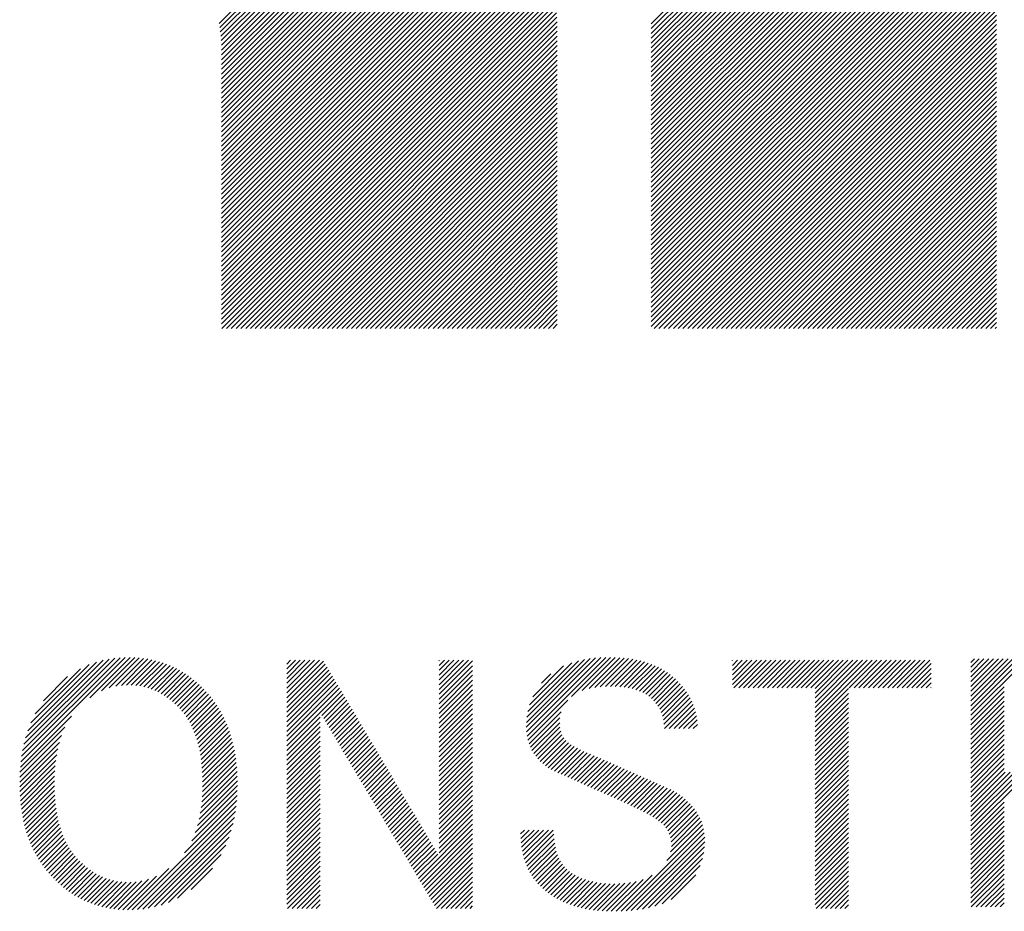
# Model space of a CAD drawing. Extents: x 5 to 415, y 6 to 292.
# Drawn here: x 162 to 168, y 18 to 24 of the extents above; entities that cross this region are included whole.
import ezdxf

# ---------------------------------------------------------------- set-up
doc = ezdxf.new("R2010")
doc.units = 0
doc.layers.add('_F-5_寸法', color=7, linetype='CONTINUOUS')

msp = doc.modelspace()

# ---------------------------------------------------------------- linework, layer by layer
at = {"layer": '_F-5_寸法', "color": 7, "linetype": 'CONTINUOUS'}
for p, q in [((166.2089, 23.7086), (168.2404, 25.7401)), ((166.2089, 23.6803), (168.2404, 25.7118)), ((166.2089, 23.652), (168.2404, 25.6835)), ((166.2089, 23.6237), (168.2404, 25.6552)), ((166.2089, 23.5955), (168.2404, 25.6269)), ((166.2089, 23.5672), (168.2404, 25.5986)), ((166.2089, 23.5389), (168.2404, 25.5704)), ((166.2089, 23.5106), (168.2404, 25.5421)), ((166.2089, 23.4823), (168.2404, 25.5138)), ((166.2089, 23.454), (168.2404, 25.4855)), ((166.2089, 23.4258), (168.2404, 25.4572)), ((166.2089, 23.3975), (168.2404, 25.4289)), ((166.2089, 23.3692), (168.2404, 25.4007)), ((166.2089, 23.3409), (168.2404, 25.3724)), ((166.2089, 23.3126), (168.2404, 25.3441)), ((166.2089, 23.2843), (168.2404, 25.3158)), ((166.2089, 23.256), (168.2404, 25.2875)), ((166.2089, 23.2278), (168.2404, 25.2592)), ((166.2089, 23.1995), (168.2404, 25.231)), ((166.2089, 23.1712), (168.2404, 25.2027)), ((166.2089, 23.1429), (168.2404, 25.1744)), ((166.2089, 23.1146), (168.2404, 25.1461)), ((166.2089, 23.0863), (168.2404, 25.1178)), ((166.2089, 23.0581), (168.2404, 25.0895)), ((166.2089, 23.0298), (168.2404, 25.0612)), ((166.2089, 23.0015), (168.2404, 25.033)), ((166.2089, 22.9732), (168.2404, 25.0047)), ((163.6648, 23.7101), (164.88, 24.9253)), ((166.2089, 22.9449), (168.2404, 24.9764)), ((166.2089, 22.9166), (168.2404, 24.9481)), ((163.6688, 23.6859), (164.8986, 24.9156)), ((163.6724, 23.6611), (164.917, 24.9058)), ((163.6754, 23.6358), (164.9353, 24.8958)), ((163.6776, 23.6098), (164.9534, 24.8856)), ((163.6783, 23.5822), (164.9714, 24.8753)), ((163.6783, 23.5539), (164.9892, 24.8648)), ((166.2089, 22.8884), (168.2404, 24.9198)), ((166.2089, 22.8601), (168.2404, 24.8915)), ((166.2089, 22.8318), (168.2404, 24.8633)), ((163.6783, 23.5256), (165.0069, 24.8542)), ((163.6783, 23.4973), (165.0244, 24.8434)), ((163.6783, 23.4691), (165.0417, 24.8325)), ((163.6783, 23.4408), (165.0589, 24.8214)), ((163.6783, 23.4125), (165.0759, 24.8101)), ((166.2089, 22.8035), (168.2404, 24.835)), ((166.2089, 22.7752), (168.2404, 24.8067)), ((163.6783, 23.3842), (165.0928, 24.7987)), ((163.6783, 23.3559), (165.1094, 24.787)), ((163.6783, 23.3276), (165.1259, 24.7753)), ((163.6783, 23.2994), (165.1423, 24.7633)), ((163.6783, 23.2711), (165.1584, 24.7512)), ((166.2089, 22.7469), (168.2404, 24.7784)), ((166.2089, 22.7186), (168.2404, 24.7501)), ((163.6783, 23.2428), (165.1744, 24.7389)), ((163.6783, 23.2145), (165.1902, 24.7264)), ((163.6783, 23.1862), (165.2058, 24.7137)), ((163.6783, 23.1579), (165.2212, 24.7008)), ((166.2089, 22.6904), (168.2404, 24.7218)), ((166.2089, 22.6621), (168.2404, 24.6935)), ((163.6783, 23.1297), (165.2364, 24.6877)), ((163.6783, 23.1014), (165.2514, 24.6744)), ((163.6783, 23.0731), (165.2662, 24.6609)), ((163.6783, 23.0448), (165.2807, 24.6472)), ((163.6783, 23.0165), (165.2951, 24.6333)), ((166.2089, 22.6338), (168.2404, 24.6653)), ((166.2089, 22.6055), (168.2404, 24.637)), ((163.6783, 22.9882), (165.3093, 24.6192)), ((163.6783, 22.9599), (165.3232, 24.6048)), ((163.6783, 22.9317), (165.3368, 24.5902)), ((163.6783, 22.9034), (165.3503, 24.5753)), ((166.2089, 22.5772), (168.2404, 24.6087)), ((166.2089, 22.5489), (168.2404, 24.5804)), ((163.6783, 22.8751), (165.3634, 24.5601)), ((163.6783, 22.8468), (165.3758, 24.5443)), ((163.6783, 22.8185), (165.3878, 24.528)), ((166.2089, 22.5207), (168.2404, 24.5521)), ((166.2089, 22.4924), (168.2404, 24.5238)), ((163.6783, 22.7902), (165.3995, 24.5115)), ((163.6783, 22.762), (165.411, 24.4946)), ((163.6783, 22.7337), (165.4221, 24.4775)), ((163.6783, 22.7054), (165.4331, 24.4601)), ((166.2089, 22.4641), (168.2404, 24.4956)), ((166.2089, 22.4358), (168.2404, 24.4673)), ((163.6783, 22.6771), (165.4438, 24.4425)), ((163.6783, 22.6488), (165.4542, 24.4247)), ((163.6783, 22.6205), (165.4644, 24.4067)), ((166.2089, 22.4075), (168.2404, 24.439)), ((166.2089, 22.3792), (168.2404, 24.4107)), ((163.6783, 22.5923), (165.4744, 24.3884)), ((163.6783, 22.564), (165.4842, 24.3699)), ((163.6783, 22.5357), (165.4938, 24.3511)), ((166.2089, 22.351), (168.2404, 24.3824)), ((166.2089, 22.3227), (168.2404, 24.3541)), ((163.6783, 22.5074), (165.5031, 24.3321)), ((163.6783, 22.4791), (165.5122, 24.313)), ((163.6783, 22.4508), (165.521, 24.2935)), ((166.2089, 22.2944), (168.2404, 24.3259)), ((166.2089, 22.2661), (168.2404, 24.2976)), ((163.6783, 22.4225), (165.5297, 24.2739)), ((163.6783, 22.3943), (165.5381, 24.254)), ((163.6783, 22.366), (165.5462, 24.2339)), ((166.2089, 22.2378), (168.2404, 24.2693)), ((166.2089, 22.2095), (168.2404, 24.241)), ((163.6783, 22.3377), (165.5541, 24.2135)), ((163.6783, 22.3094), (165.5618, 24.1929)), ((163.6783, 22.2811), (165.5692, 24.172)), ((166.2089, 22.1812), (168.2404, 24.2127)), ((166.2089, 22.153), (168.2404, 24.1844)), ((163.6783, 22.2528), (165.5764, 24.1509)), ((163.6783, 22.2246), (165.5834, 24.1296)), ((166.2089, 22.1247), (168.2404, 24.1561)), ((166.2089, 22.0964), (168.2404, 24.1279)), ((163.6783, 22.1963), (165.59, 24.108)), ((163.6783, 22.168), (165.5964, 24.0861)), ((163.6783, 22.1397), (165.6025, 24.0639)), ((166.2089, 22.0681), (168.2404, 24.0996)), ((166.2089, 22.0398), (168.2404, 24.0713)), ((163.6783, 22.1114), (165.6084, 24.0415)), ((163.6783, 22.0831), (165.6139, 24.0187)), ((163.6783, 22.0548), (165.6192, 23.9957)), ((166.2089, 22.0115), (168.2404, 24.043)), ((166.2089, 21.9833), (168.2404, 24.0147)), ((163.6783, 22.0266), (165.6241, 23.9724)), ((163.6783, 21.9983), (165.6288, 23.9487)), ((166.2089, 21.955), (168.2404, 23.9864)), ((166.2089, 21.9267), (168.2404, 23.9582)), ((163.6783, 21.97), (165.6331, 23.9248)), ((163.6783, 21.9417), (165.6371, 23.9005)), ((166.2259, 21.9154), (168.2404, 23.9299)), ((166.2542, 21.9154), (168.2404, 23.9016)), ((163.6803, 21.9154), (165.6407, 23.8758)), ((163.7086, 21.9154), (165.644, 23.8508)), ((163.7369, 21.9154), (165.6469, 23.8255)), ((166.2825, 21.9154), (168.2404, 23.8733)), ((166.3107, 21.9154), (168.2404, 23.845)), ((163.7652, 21.9154), (165.6495, 23.7997)), ((163.7934, 21.9154), (165.6516, 23.7736)), ((166.339, 21.9154), (168.2404, 23.8167)), ((166.3673, 21.9154), (168.2404, 23.7885)), ((163.8217, 21.9154), (165.6534, 23.7471)), ((163.85, 21.9154), (165.6547, 23.7201)), ((166.3956, 21.9154), (168.2404, 23.7602)), ((166.4239, 21.9154), (168.2404, 23.7319)), ((163.8783, 21.9154), (165.6556, 23.6927)), ((163.9066, 21.9154), (165.656, 23.6648)), ((166.4522, 21.9154), (168.2404, 23.7036)), ((166.4804, 21.9154), (168.2404, 23.6753)), ((166.5087, 21.9154), (168.2404, 23.647)), ((163.9349, 21.9154), (165.656, 23.6366)), ((163.9631, 21.9154), (165.656, 23.6083)), ((166.537, 21.9154), (168.2404, 23.6187)), ((166.5653, 21.9154), (168.2404, 23.5905)), ((163.9914, 21.9154), (165.656, 23.58)), ((164.0197, 21.9154), (165.656, 23.5517)), ((166.5936, 21.9154), (168.2404, 23.5622)), ((166.6219, 21.9154), (168.2404, 23.5339)), ((164.048, 21.9154), (165.656, 23.5234)), ((164.0763, 21.9154), (165.656, 23.4951)), ((166.6501, 21.9154), (168.2404, 23.5056)), ((166.6784, 21.9154), (168.2404, 23.4773)), ((164.1046, 21.9154), (165.656, 23.4669)), ((164.1328, 21.9154), (165.656, 23.4386)), ((166.7067, 21.9154), (168.2404, 23.449)), ((166.735, 21.9154), (168.2404, 23.4208)), ((164.1611, 21.9154), (165.656, 23.4103)), ((164.1894, 21.9154), (165.656, 23.382)), ((166.7633, 21.9154), (168.2404, 23.3925)), ((166.7916, 21.9154), (168.2404, 23.3642)), ((164.2177, 21.9154), (165.656, 23.3537)), ((164.246, 21.9154), (165.656, 23.3254)), ((166.8199, 21.9154), (168.2404, 23.3359)), ((166.8481, 21.9154), (168.2404, 23.3076)), ((164.2743, 21.9154), (165.656, 23.2972)), ((164.3026, 21.9154), (165.656, 23.2689)), ((164.3308, 21.9154), (165.656, 23.2406)), ((166.8764, 21.9154), (168.2404, 23.2793)), ((166.9047, 21.9154), (168.2404, 23.2511)), ((164.3591, 21.9154), (165.656, 23.2123)), ((164.3874, 21.9154), (165.656, 23.184)), ((166.933, 21.9154), (168.2404, 23.2228)), ((166.9613, 21.9154), (168.2404, 23.1945)), ((164.4157, 21.9154), (165.656, 23.1557)), ((164.444, 21.9154), (165.656, 23.1274)), ((166.9896, 21.9154), (168.2404, 23.1662)), ((167.0178, 21.9154), (168.2404, 23.1379)), ((164.4723, 21.9154), (165.656, 23.0992)), ((164.5005, 21.9154), (165.656, 23.0709)), ((167.0461, 21.9154), (168.2404, 23.1096)), ((167.0744, 21.9154), (168.2404, 23.0813)), ((164.5288, 21.9154), (165.656, 23.0426)), ((164.5571, 21.9154), (165.656, 23.0143)), ((167.1027, 21.9154), (168.2404, 23.0531)), ((167.131, 21.9154), (168.2404, 23.0248)), ((164.5854, 21.9154), (165.656, 22.986)), ((164.6137, 21.9154), (165.656, 22.9577)), ((167.1593, 21.9154), (168.2404, 22.9965)), ((167.1875, 21.9154), (168.2404, 22.9682)), ((164.642, 21.9154), (165.656, 22.9295)), ((164.6702, 21.9154), (165.656, 22.9012)), ((167.2158, 21.9154), (168.2404, 22.9399)), ((167.2441, 21.9154), (168.2404, 22.9116)), ((164.6985, 21.9154), (165.656, 22.8729)), ((164.7268, 21.9154), (165.656, 22.8446)), ((167.2724, 21.9154), (168.2404, 22.8834)), ((167.3007, 21.9154), (168.2404, 22.8551)), ((164.7551, 21.9154), (165.656, 22.8163)), ((164.7834, 21.9154), (165.656, 22.788)), ((167.329, 21.9154), (168.2404, 22.8268)), ((167.3573, 21.9154), (168.2404, 22.7985)), ((164.8117, 21.9154), (165.656, 22.7598)), ((164.84, 21.9154), (165.656, 22.7315)), ((167.3855, 21.9154), (168.2404, 22.7702)), ((167.4138, 21.9154), (168.2404, 22.7419)), ((164.8682, 21.9154), (165.656, 22.7032)), ((164.8965, 21.9154), (165.656, 22.6749)), ((167.4421, 21.9154), (168.2404, 22.7137)), ((167.4704, 21.9154), (168.2404, 22.6854)), ((164.9248, 21.9154), (165.656, 22.6466)), ((164.9531, 21.9154), (165.656, 22.6183)), ((167.4987, 21.9154), (168.2404, 22.6571)), ((167.527, 21.9154), (168.2404, 22.6288)), ((164.9814, 21.9154), (165.656, 22.59)), ((165.0097, 21.9154), (165.656, 22.5618)), ((167.5552, 21.9154), (168.2404, 22.6005)), ((167.5835, 21.9154), (168.2404, 22.5722)), ((165.0379, 21.9154), (165.656, 22.5335)), ((165.0662, 21.9154), (165.656, 22.5052)), ((167.6118, 21.9154), (168.2404, 22.5439)), ((167.6401, 21.9154), (168.2404, 22.5157)), ((167.6684, 21.9154), (168.2404, 22.4874)), ((165.0945, 21.9154), (165.656, 22.4769)), ((165.1228, 21.9154), (165.656, 22.4486)), ((167.6967, 21.9154), (168.2404, 22.4591)), ((167.7249, 21.9154), (168.2404, 22.4308)), ((165.1511, 21.9154), (165.656, 22.4203)), ((165.1794, 21.9154), (165.656, 22.3921)), ((167.7532, 21.9154), (168.2404, 22.4025)), ((167.7815, 21.9154), (168.2404, 22.3742)), ((165.2076, 21.9154), (165.656, 22.3638)), ((165.2359, 21.9154), (165.656, 22.3355)), ((167.8098, 21.9154), (168.2404, 22.346)), ((167.8381, 21.9154), (168.2404, 22.3177)), ((165.2642, 21.9154), (165.656, 22.3072)), ((165.2925, 21.9154), (165.656, 22.2789)), ((167.8664, 21.9154), (168.2404, 22.2894)), ((167.8947, 21.9154), (168.2404, 22.2611)), ((165.3208, 21.9154), (165.656, 22.2506)), ((165.3491, 21.9154), (165.656, 22.2223)), ((167.9229, 21.9154), (168.2404, 22.2328)), ((167.9512, 21.9154), (168.2404, 22.2045)), ((165.3774, 21.9154), (165.656, 22.1941)), ((165.4056, 21.9154), (165.656, 22.1658)), ((167.9795, 21.9154), (168.2404, 22.1762)), ((168.0078, 21.9154), (168.2404, 22.148)), ((165.4339, 21.9154), (165.656, 22.1375)), ((165.4622, 21.9154), (165.656, 22.1092)), ((168.0361, 21.9154), (168.2404, 22.1197)), ((168.0644, 21.9154), (168.2404, 22.0914)), ((165.4905, 21.9154), (165.656, 22.0809)), ((165.5188, 21.9154), (165.656, 22.0526)), ((165.5471, 21.9154), (165.656, 22.0244)), ((168.0926, 21.9154), (168.2404, 22.0631)), ((168.1209, 21.9154), (168.2404, 22.0348)), ((165.5753, 21.9154), (165.656, 21.9961)), ((165.6036, 21.9154), (165.656, 21.9678)), ((168.1492, 21.9154), (168.2404, 22.0065)), ((168.1775, 21.9154), (168.2404, 21.9783)), ((165.6319, 21.9154), (165.656, 21.9395)), ((168.2058, 21.9154), (168.2404, 21.95)), ((168.2341, 21.9154), (168.2404, 21.9217)), ((162.4985, 19.3636), (163.1127, 19.9778)), ((162.5029, 19.3963), (163.083, 19.9764)), ((162.5087, 19.4304), (163.0518, 19.9734)), ((162.5163, 19.4662), (163.0187, 19.9686)), ((162.5262, 19.5044), (162.9832, 19.9614)), ((162.5394, 19.5458), (162.9444, 19.9509)), ((162.9041, 19.7409), (163.1412, 19.978)), ((162.9724, 19.7809), (163.1686, 19.9771)), ((163.0185, 19.7987), (163.1951, 19.9753)), ((163.0564, 19.8083), (163.2205, 19.9724)), ((163.0898, 19.8135), (163.2451, 19.9687)), ((163.1201, 19.8155), (163.2688, 19.9642)), ((163.1483, 19.8153), (163.2917, 19.9588)), ((163.1746, 19.8134), (163.3139, 19.9527)), ((163.1994, 19.8099), (163.3354, 19.9459)), ((163.2228, 19.805), (163.3562, 19.9384)), ((164.0634, 19.7688), (164.2556, 19.961)), ((164.0634, 19.7971), (164.2273, 19.961)), ((164.0634, 19.8254), (164.199, 19.961)), ((164.0634, 19.8537), (164.1707, 19.961)), ((164.0634, 19.882), (164.1424, 19.961)), ((164.0634, 19.9103), (164.1142, 19.961)), ((164.0634, 19.9385), (164.0859, 19.961)), ((164.0634, 19.7405), (164.2796, 19.9567)), ((164.0634, 19.7123), (164.2901, 19.9389)), ((164.9605, 19.7891), (165.1324, 19.961)), ((164.9605, 19.8174), (165.1041, 19.961)), ((164.9605, 19.8457), (165.0758, 19.961)), ((164.9605, 19.874), (165.0475, 19.961)), ((164.9605, 19.9023), (165.0193, 19.961)), ((164.9605, 19.9305), (164.991, 19.961)), ((164.9605, 19.9588), (164.9627, 19.961)), ((164.9605, 19.7608), (165.157, 19.9573)), ((165.4733, 19.5665), (165.8815, 19.9747)), ((165.4736, 19.5951), (165.8498, 19.9713)), ((165.4748, 19.5398), (165.9118, 19.9768)), ((165.4761, 19.6259), (165.8163, 19.9661)), ((165.4782, 19.5148), (165.9411, 19.9778)), ((165.4817, 19.6598), (165.7802, 19.9582)), ((165.492, 19.6984), (165.7404, 19.9468)), ((165.74, 19.7483), (165.9696, 19.9779)), ((165.8027, 19.7828), (165.9972, 19.9773)), ((165.8425, 19.7943), (166.0242, 19.976)), ((165.8772, 19.8007), (166.0502, 19.9737)), ((165.9091, 19.8043), (166.0754, 19.9707)), ((165.9394, 19.8063), (166.1, 19.9669)), ((165.9684, 19.8071), (166.1238, 19.9624)), ((165.9965, 19.8069), (166.1469, 19.9572)), ((166.0234, 19.8054), (166.1692, 19.9513)), ((166.0491, 19.8029), (166.1908, 19.9446)), ((166.0735, 19.7991), (166.2115, 19.937)), ((166.6864, 19.8179), (166.8294, 19.961)), ((166.6864, 19.8462), (166.8012, 19.961)), ((166.6864, 19.8745), (166.7729, 19.961)), ((166.6864, 19.9028), (166.7446, 19.961)), ((166.6864, 19.9311), (166.7163, 19.961)), ((166.6864, 19.9593), (166.688, 19.961)), ((166.6954, 19.7987), (166.8577, 19.961)), ((166.7237, 19.7987), (166.886, 19.961)), ((166.752, 19.7987), (166.9143, 19.961)), ((166.7802, 19.7987), (166.9426, 19.961)), ((166.8085, 19.7987), (166.9709, 19.961)), ((166.8368, 19.7987), (166.9992, 19.961)), ((166.8651, 19.7987), (167.0274, 19.961)), ((166.8934, 19.7987), (167.0557, 19.961)), ((166.9217, 19.7987), (167.084, 19.961)), ((166.95, 19.7987), (167.1123, 19.961)), ((166.9782, 19.7987), (167.1406, 19.961)), ((167.0065, 19.7987), (167.1689, 19.961)), ((167.0348, 19.7987), (167.1971, 19.961)), ((167.0631, 19.7987), (167.2254, 19.961)), ((167.0914, 19.7987), (167.2537, 19.961)), ((167.1197, 19.7987), (167.282, 19.961)), ((167.1479, 19.7987), (167.3103, 19.961)), ((167.1734, 19.6261), (167.5083, 19.961)), ((167.1734, 19.6544), (167.48, 19.961)), ((167.1734, 19.6827), (167.4517, 19.961)), ((167.1734, 19.7109), (167.4234, 19.961)), ((167.1734, 19.7392), (167.3951, 19.961)), ((167.1734, 19.7675), (167.3668, 19.961)), ((167.1734, 19.7958), (167.3386, 19.961)), ((167.3742, 19.7987), (167.5366, 19.961)), ((167.4025, 19.7987), (167.5648, 19.961)), ((167.4308, 19.7987), (167.5931, 19.961)), ((167.4591, 19.7987), (167.6214, 19.961)), ((167.4874, 19.7987), (167.6497, 19.961)), ((167.5156, 19.7987), (167.678, 19.961)), ((167.5439, 19.7987), (167.7063, 19.961)), ((167.5722, 19.7987), (167.7345, 19.961)), ((167.6005, 19.7987), (167.7628, 19.961)), ((167.6288, 19.7987), (167.7911, 19.961)), ((167.6571, 19.7987), (167.8194, 19.961)), ((167.6853, 19.7987), (167.8477, 19.961)), ((167.7136, 19.7987), (167.8569, 19.9419)), ((168.0896, 19.6372), (168.4219, 19.9695)), ((168.0896, 19.6655), (168.3936, 19.9695)), ((168.0896, 19.6938), (168.3653, 19.9695)), ((168.0896, 19.722), (168.3371, 19.9695)), ((168.0896, 19.7503), (168.3088, 19.9695)), ((168.0896, 19.7786), (168.2805, 19.9695)), ((168.0896, 19.8069), (168.2522, 19.9695)), ((168.0896, 19.8352), (168.2239, 19.9695)), ((168.0896, 19.8635), (168.1956, 19.9695)), ((168.0896, 19.8918), (168.1673, 19.9695)), ((168.0896, 19.92), (168.1391, 19.9695)), ((168.0896, 19.9483), (168.1108, 19.9695)), ((162.5572, 19.5919), (162.9007, 19.9355)), ((162.5834, 19.6465), (162.8484, 19.9114)), ((163.245, 19.7989), (163.3763, 19.9302)), ((163.2661, 19.7918), (163.3958, 19.9215)), ((163.2862, 19.7836), (163.4147, 19.9121)), ((163.3053, 19.7744), (163.433, 19.9021)), ((163.3237, 19.7645), (163.4508, 19.8916)), ((163.3413, 19.7538), (163.4681, 19.8806)), ((164.0634, 19.684), (164.3006, 19.9212)), ((164.0634, 19.6557), (164.3111, 19.9034)), ((164.0634, 19.6274), (164.3217, 19.8857)), ((164.9605, 19.7326), (165.157, 19.9291)), ((164.9605, 19.7043), (165.157, 19.9008)), ((165.5111, 19.7458), (165.6932, 19.9279)), ((165.5636, 19.8265), (165.6185, 19.8814)), ((166.0968, 19.794), (166.2315, 19.9288)), ((166.1188, 19.7878), (166.2509, 19.9198)), ((166.1395, 19.7801), (166.2695, 19.9102)), ((166.159, 19.7714), (166.2874, 19.8998)), ((166.1771, 19.7612), (166.3046, 19.8887)), ((167.7419, 19.7987), (167.8569, 19.9136)), ((167.7702, 19.7987), (167.8569, 19.8853)), ((162.6314, 19.7227), (162.7735, 19.8649)), ((163.3581, 19.7424), (163.4849, 19.8691)), ((163.3744, 19.7303), (163.5012, 19.8571)), ((163.39, 19.7177), (163.517, 19.8446)), ((163.405, 19.7044), (163.5324, 19.8317)), ((164.0634, 19.5991), (164.3322, 19.8679)), ((164.0634, 19.5708), (164.3427, 19.8501)), ((164.0634, 19.5426), (164.3532, 19.8324)), ((164.9605, 19.676), (165.157, 19.8725)), ((164.9605, 19.6477), (165.157, 19.8442)), ((166.1939, 19.7497), (166.3209, 19.8768)), ((166.2094, 19.7369), (166.3366, 19.8642)), ((166.2235, 19.7227), (166.3516, 19.8509)), ((166.2365, 19.7075), (166.366, 19.8369)), ((166.2483, 19.691), (166.3796, 19.8223)), ((167.7985, 19.7987), (167.8569, 19.8571)), ((167.8268, 19.7987), (167.8569, 19.8288)), ((163.4195, 19.6906), (163.5473, 19.8184)), ((163.4334, 19.6763), (163.5618, 19.8046)), ((163.4466, 19.6612), (163.5759, 19.7904)), ((163.4591, 19.6454), (163.5896, 19.7758)), ((164.0634, 19.5143), (164.3638, 19.8146)), ((164.0634, 19.486), (164.3743, 19.7969)), ((164.0634, 19.4577), (164.3848, 19.7791)), ((164.9605, 19.6194), (165.157, 19.8159)), ((164.9605, 19.5911), (165.157, 19.7876)), ((166.2586, 19.673), (166.3927, 19.8071)), ((166.2675, 19.6536), (166.4051, 19.7912)), ((166.2748, 19.6326), (166.4168, 19.7746)), ((167.1734, 19.5978), (167.3699, 19.7943)), ((167.1734, 19.5695), (167.3699, 19.766)), ((167.8551, 19.7987), (167.8569, 19.8005)), ((168.0896, 19.6089), (168.2861, 19.8054)), ((168.0896, 19.5806), (168.2861, 19.7771)), ((163.4709, 19.6289), (163.6028, 19.7608)), ((163.482, 19.6117), (163.6156, 19.7453)), ((163.4924, 19.5938), (163.628, 19.7294)), ((163.502, 19.5752), (163.6399, 19.713)), ((164.2701, 19.6362), (164.3953, 19.7613)), ((164.2807, 19.6184), (164.4058, 19.7436)), ((164.2912, 19.6006), (164.4164, 19.7258)), ((164.3017, 19.5829), (164.4269, 19.7081)), ((164.9605, 19.5628), (165.157, 19.7594)), ((164.9605, 19.5346), (165.157, 19.7311)), ((165.483, 19.4914), (165.717, 19.7254)), ((166.2802, 19.6098), (166.4277, 19.7573)), ((166.2836, 19.5848), (166.4379, 19.7392)), ((166.2865, 19.5594), (166.4472, 19.7202)), ((167.1734, 19.5412), (167.3699, 19.7377)), ((167.1734, 19.513), (167.3699, 19.7095)), ((168.0896, 19.5523), (168.2861, 19.7488)), ((168.0896, 19.5241), (168.2861, 19.7206)), ((163.5111, 19.5559), (163.6513, 19.6961)), ((163.5193, 19.5359), (163.6623, 19.6788)), ((163.527, 19.5153), (163.6728, 19.6611)), ((164.3122, 19.5651), (164.4374, 19.6903)), ((164.3228, 19.5474), (164.4479, 19.6725)), ((164.3333, 19.5296), (164.4585, 19.6548)), ((164.9605, 19.5063), (165.157, 19.7028)), ((164.9605, 19.478), (165.157, 19.6745)), ((165.4894, 19.4695), (165.6784, 19.6585)), ((166.3147, 19.5594), (166.4556, 19.7003)), ((166.343, 19.5594), (166.463, 19.6794)), ((166.3713, 19.5594), (166.4694, 19.6575)), ((167.1734, 19.4847), (167.3699, 19.6812)), ((167.1734, 19.4564), (167.3699, 19.6529)), ((168.0896, 19.4958), (168.2861, 19.6923)), ((168.0896, 19.4675), (168.2861, 19.664)), ((162.4954, 19.3322), (162.796, 19.6328)), ((163.5339, 19.4939), (163.6828, 19.6428)), ((163.5403, 19.472), (163.6924, 19.6241)), ((163.5459, 19.4493), (163.7014, 19.6048)), ((164.0634, 19.4294), (164.2599, 19.6259)), ((164.0634, 19.4011), (164.2599, 19.5976)), ((164.3438, 19.5118), (164.469, 19.637)), ((164.3543, 19.4941), (164.4795, 19.6193)), ((164.3649, 19.4763), (164.49, 19.6015)), ((164.9605, 19.4497), (165.157, 19.6462)), ((164.9605, 19.4214), (165.157, 19.6179)), ((164.9605, 19.3931), (165.157, 19.5896)), ((165.4973, 19.4491), (165.6708, 19.6226)), ((165.5065, 19.43), (165.6698, 19.5933)), ((166.3996, 19.5594), (166.4744, 19.6343)), ((166.4279, 19.5594), (166.4782, 19.6097)), ((167.1734, 19.4281), (167.3699, 19.6246)), ((167.1734, 19.3998), (167.3699, 19.5963)), ((168.0896, 19.4392), (168.2861, 19.6357)), ((168.0896, 19.4109), (168.2861, 19.6074)), ((162.4932, 19.3017), (162.758, 19.5665)), ((163.5509, 19.426), (163.71, 19.5851)), ((163.5552, 19.402), (163.718, 19.5648)), ((163.5589, 19.3775), (163.7255, 19.5441)), ((164.0634, 19.3728), (164.2599, 19.5694)), ((164.0634, 19.3446), (164.2599, 19.5411)), ((164.3754, 19.4586), (164.5006, 19.5837)), ((164.3859, 19.4408), (164.5111, 19.566)), ((164.3964, 19.423), (164.5216, 19.5482)), ((164.9605, 19.3649), (165.157, 19.5614)), ((164.9605, 19.3366), (165.157, 19.5331)), ((165.5171, 19.4123), (165.6717, 19.5669)), ((165.5287, 19.3957), (165.6762, 19.5431)), ((166.4562, 19.5594), (166.4805, 19.5838)), ((167.1734, 19.3715), (167.3699, 19.568)), ((167.1734, 19.3433), (167.3699, 19.5398)), ((168.0896, 19.3826), (168.2861, 19.5791)), ((168.0896, 19.3544), (168.2861, 19.5509)), ((162.4914, 19.2434), (162.7255, 19.4774)), ((162.492, 19.2722), (162.7384, 19.5186)), ((163.5619, 19.3522), (163.7325, 19.5228)), ((163.5644, 19.3263), (163.739, 19.501)), ((163.5661, 19.2998), (163.745, 19.4787)), ((164.0634, 19.3163), (164.2599, 19.5128)), ((164.0634, 19.288), (164.2599, 19.4845)), ((164.407, 19.4053), (164.5321, 19.5305)), ((164.4175, 19.3875), (164.5427, 19.5127)), ((164.428, 19.3698), (164.5532, 19.4949)), ((164.4385, 19.352), (164.5637, 19.4772)), ((164.9605, 19.3083), (165.157, 19.5048)), ((164.9605, 19.28), (165.157, 19.4765)), ((165.5417, 19.3804), (165.6833, 19.522)), ((165.5556, 19.366), (165.6934, 19.5037)), ((165.5705, 19.3526), (165.7065, 19.4886)), ((165.5863, 19.3401), (165.7217, 19.4755)), ((167.1734, 19.315), (167.3699, 19.5115)), ((167.1734, 19.2867), (167.3699, 19.4832)), ((168.0896, 19.3261), (168.2861, 19.5226)), ((168.0896, 19.2978), (168.2861, 19.4943)), ((162.4915, 19.2152), (162.7162, 19.4399)), ((163.5673, 19.2727), (163.7503, 19.4558)), ((163.5678, 19.2449), (163.7552, 19.4323)), ((164.0634, 19.2597), (164.2599, 19.4562)), ((164.0634, 19.2314), (164.2599, 19.4279)), ((164.4491, 19.3342), (164.5742, 19.4594)), ((164.4596, 19.3165), (164.5848, 19.4417)), ((164.4701, 19.2987), (164.5953, 19.4239)), ((164.9605, 19.2517), (165.157, 19.4482)), ((164.9605, 19.2234), (165.157, 19.4199)), ((165.6029, 19.3284), (165.7382, 19.4637)), ((165.6204, 19.3176), (165.7556, 19.4529)), ((165.6389, 19.3078), (165.7739, 19.4428)), ((165.6584, 19.299), (165.7927, 19.4334)), ((165.6783, 19.2907), (165.8121, 19.4245)), ((165.6977, 19.2818), (165.8319, 19.416)), ((167.1734, 19.2584), (167.3699, 19.4549)), ((167.1734, 19.2301), (167.3699, 19.4266)), ((168.0896, 19.2695), (168.2861, 19.466)), ((168.0896, 19.2412), (168.2861, 19.4377)), ((162.4923, 19.1876), (162.7095, 19.4049)), ((162.4937, 19.1608), (162.7046, 19.3717)), ((163.5654, 19.1577), (163.7663, 19.3586)), ((163.5669, 19.1875), (163.7632, 19.3838)), ((163.5677, 19.2166), (163.7595, 19.4083)), ((164.0634, 19.2031), (164.2599, 19.3997)), ((164.0634, 19.1749), (164.2599, 19.3714)), ((164.4806, 19.281), (164.6058, 19.4061)), ((164.4912, 19.2632), (164.6163, 19.3884)), ((164.5017, 19.2454), (164.6269, 19.3706)), ((164.9605, 19.1951), (165.157, 19.3917)), ((164.9605, 19.1669), (165.157, 19.3634)), ((165.7172, 19.273), (165.852, 19.4078)), ((165.7367, 19.2642), (165.8719, 19.3994)), ((165.7562, 19.2554), (165.8916, 19.3908)), ((165.7757, 19.2467), (165.9113, 19.3822)), ((165.7953, 19.2379), (165.9309, 19.3736)), ((165.8148, 19.2292), (165.9506, 19.365)), ((167.1734, 19.2018), (167.3699, 19.3983)), ((167.1734, 19.1735), (167.3699, 19.3701)), ((168.0896, 19.2129), (168.2861, 19.4094)), ((168.0896, 19.1846), (168.2861, 19.3812)), ((162.4957, 19.1345), (162.7011, 19.3399)), ((162.4982, 19.1087), (162.6987, 19.3092)), ((163.5593, 19.095), (163.7707, 19.3065)), ((163.5629, 19.1269), (163.7688, 19.3328)), ((164.0634, 19.1466), (164.2599, 19.3431)), ((164.0634, 19.1183), (164.2599, 19.3148)), ((164.5122, 19.2277), (164.6374, 19.3529)), ((164.5227, 19.2099), (164.6479, 19.3351)), ((164.5333, 19.1922), (164.6584, 19.3173)), ((164.5438, 19.1744), (164.669, 19.2996)), ((164.9605, 19.1386), (165.157, 19.3351)), ((164.9605, 19.1103), (165.157, 19.3068)), ((165.8344, 19.2205), (165.9703, 19.3564)), ((165.8539, 19.2117), (165.9899, 19.3477)), ((165.8735, 19.203), (166.0095, 19.3391)), ((165.8931, 19.1943), (166.0292, 19.3304)), ((165.9127, 19.1856), (166.0488, 19.3218)), ((165.9323, 19.177), (166.0684, 19.3131)), ((165.9519, 19.1683), (166.088, 19.3044)), ((167.1734, 19.1453), (167.3699, 19.3418)), ((167.1734, 19.117), (167.3699, 19.3135)), ((168.0896, 19.1564), (168.2861, 19.3529)), ((168.0896, 19.1281), (168.2861, 19.3246)), ((168.0896, 18.9584), (168.4343, 19.3031)), ((168.0896, 18.9867), (168.406, 19.3031)), ((168.0896, 19.0149), (168.3777, 19.3031)), ((168.0896, 19.0432), (168.3495, 19.3031)), ((168.0896, 19.0715), (168.3212, 19.3031)), ((168.0896, 19.0998), (168.2929, 19.3031)), ((162.5014, 19.0836), (162.6972, 19.2795)), ((162.5052, 19.0591), (162.6965, 19.2505)), ((163.5473, 19.0265), (163.7728, 19.2519)), ((163.5542, 19.0616), (163.7721, 19.2795)), ((164.0634, 19.09), (164.2599, 19.2865)), ((164.0634, 19.0617), (164.2599, 19.2582)), ((164.5543, 19.1566), (164.6795, 19.2818)), ((164.5648, 19.1389), (164.69, 19.2641)), ((164.5754, 19.1211), (164.7005, 19.2463)), ((164.9605, 19.082), (165.157, 19.2785)), ((164.9605, 19.0537), (165.157, 19.2502)), ((165.9715, 19.1596), (166.1076, 19.2957)), ((165.991, 19.1508), (166.1272, 19.287)), ((166.0105, 19.142), (166.1468, 19.2783)), ((166.0299, 19.1332), (166.1664, 19.2696)), ((166.0492, 19.1242), (166.1859, 19.2609)), ((166.0685, 19.1152), (166.2055, 19.2522)), ((166.0878, 19.1062), (166.2251, 19.2435)), ((167.1734, 19.0887), (167.3699, 19.2852)), ((167.1734, 19.0604), (167.3699, 19.2569)), ((162.5095, 19.0352), (162.6965, 19.2222)), ((162.5144, 19.0117), (162.6971, 19.1944)), ((163.5244, 18.947), (163.7722, 19.1948)), ((163.5378, 18.9887), (163.7728, 19.2237)), ((164.0634, 19.0334), (164.2599, 19.2299)), ((164.0634, 19.0052), (164.2599, 19.2017)), ((164.5859, 19.1034), (164.7111, 19.2285)), ((164.5964, 19.0856), (164.7216, 19.2108)), ((164.6069, 19.0678), (164.7321, 19.193)), ((164.9605, 19.0254), (165.157, 19.222)), ((164.9605, 18.9972), (165.157, 19.1937)), ((166.1069, 19.097), (166.2446, 19.2347)), ((166.1259, 19.0877), (166.2642, 19.226)), ((166.1449, 19.0785), (166.2837, 19.2173)), ((166.1641, 19.0693), (166.3033, 19.2086)), ((166.1828, 19.0598), (166.3232, 19.2002)), ((166.2011, 19.0498), (166.342, 19.1907)), ((167.1734, 19.0321), (167.3699, 19.2286)), ((167.1734, 19.0038), (167.3699, 19.2003)), ((162.5198, 18.9889), (162.6983, 19.1674)), ((162.5258, 18.9666), (162.7001, 19.1409)), ((163.4621, 18.8281), (163.7686, 19.1346)), ((163.504, 18.8983), (163.7709, 19.1652)), ((164.0634, 18.9769), (164.2599, 19.1734)), ((164.0634, 18.9486), (164.2599, 19.1451)), ((164.6175, 19.0501), (164.7426, 19.1753)), ((164.628, 19.0323), (164.7532, 19.1575)), ((164.6385, 19.0146), (164.7637, 19.1397)), ((164.9605, 18.9689), (165.157, 19.1654)), ((164.9605, 18.9406), (165.157, 19.1371)), ((166.2189, 19.0393), (166.3598, 19.1802)), ((166.236, 19.0281), (166.3768, 19.1689)), ((166.2524, 19.0162), (166.3929, 19.1568)), ((166.2679, 19.0034), (166.4084, 19.144)), ((166.2821, 18.9894), (166.4231, 19.1304)), ((167.1734, 18.9756), (167.3699, 19.1721)), ((167.1734, 18.9473), (167.3699, 19.1438)), ((168.0896, 18.9301), (168.2861, 19.1266)), ((162.5323, 18.9448), (162.7026, 19.1151)), ((162.5394, 18.9236), (162.7056, 19.0899)), ((163.1541, 18.4918), (163.7654, 19.1031)), ((163.1839, 18.4934), (163.7609, 19.0703)), ((164.0634, 18.9203), (164.2599, 19.1168)), ((164.0634, 18.892), (164.2599, 19.0885)), ((164.649, 18.9968), (164.7742, 19.122)), ((164.6595, 18.979), (164.7847, 19.1042)), ((164.6701, 18.9613), (164.7953, 19.0865)), ((164.6806, 18.9435), (164.8058, 19.0687)), ((164.9605, 18.9123), (165.157, 19.1088)), ((164.9605, 18.884), (165.157, 19.0805)), ((166.2948, 18.9738), (166.4372, 19.1162)), ((166.3058, 18.9565), (166.4506, 19.1013)), ((166.3149, 18.9373), (166.4632, 19.0856)), ((166.3217, 18.9159), (166.4748, 19.0689)), ((167.1734, 18.919), (167.3699, 19.1155)), ((167.1734, 18.8907), (167.3699, 19.0872)), ((168.0896, 18.9018), (168.2861, 19.0983)), ((168.0896, 18.8735), (168.2861, 19.07)), ((162.5469, 18.9029), (162.7094, 19.0654)), ((162.555, 18.8827), (162.7138, 19.0414)), ((162.5636, 18.863), (162.7188, 19.0182)), ((163.2153, 18.4965), (163.755, 19.0361)), ((164.0634, 18.8637), (164.2599, 19.0602)), ((164.0634, 18.8354), (164.2599, 19.032)), ((164.6911, 18.9258), (164.8163, 19.0509)), ((164.7016, 18.908), (164.8268, 19.0332)), ((164.7122, 18.8902), (164.8373, 19.0154)), ((164.9605, 18.8557), (165.157, 19.0522)), ((164.9605, 18.8275), (165.157, 19.024)), ((166.323, 18.8323), (166.5037, 19.013)), ((166.3261, 18.892), (166.4855, 19.0514)), ((166.3274, 18.865), (166.4952, 19.0328)), ((167.1734, 18.8624), (167.3699, 19.0589)), ((167.1734, 18.8341), (167.3699, 19.0306)), ((168.0896, 18.8452), (168.2861, 19.0417)), ((168.0896, 18.8169), (168.2861, 19.0135)), ((162.5727, 18.8438), (162.7245, 18.9956)), ((162.5823, 18.8251), (162.7309, 18.9737)), ((162.5924, 18.8069), (162.7379, 18.9524)), ((163.2486, 18.5015), (163.7472, 19.0001)), ((163.2843, 18.5089), (163.737, 18.9616)), ((164.0634, 18.8072), (164.2599, 19.0037)), ((164.0634, 18.7789), (164.2599, 18.9754)), ((164.7227, 18.8725), (164.8479, 18.9977)), ((164.7332, 18.8547), (164.8584, 18.9799)), ((164.7437, 18.837), (164.8689, 18.9621)), ((164.8385, 18.6771), (165.157, 18.9957)), ((164.849, 18.6594), (165.157, 18.9674)), ((165.4393, 18.9386), (165.4621, 18.9614)), ((165.4406, 18.9116), (165.4904, 18.9614)), ((165.4428, 18.8855), (165.5187, 18.9614)), ((165.446, 18.8604), (165.547, 18.9614)), ((165.4501, 18.8363), (165.5753, 18.9614)), ((165.4552, 18.8131), (165.6035, 18.9614)), ((165.4612, 18.7908), (165.6318, 18.9614)), ((166.031, 18.4838), (166.5168, 18.9695)), ((166.3005, 18.7815), (166.511, 18.992)), ((167.1734, 18.8059), (167.3699, 19.0024)), ((167.1734, 18.7776), (167.3699, 18.9741)), ((168.0896, 18.7887), (168.2861, 18.9852)), ((168.0896, 18.7604), (168.2861, 18.9569)), ((162.6029, 18.7892), (162.7456, 18.9318)), ((162.6139, 18.7719), (162.7539, 18.9119)), ((163.3234, 18.5198), (163.7236, 18.9199)), ((164.0634, 18.7506), (164.2599, 18.9471)), ((164.0634, 18.7223), (164.2599, 18.9188)), ((164.7543, 18.8192), (164.8794, 18.9444)), ((164.7648, 18.8014), (164.89, 18.9266)), ((164.7753, 18.7837), (164.9005, 18.9089)), ((164.8595, 18.6416), (165.157, 18.9391)), ((164.87, 18.6238), (165.157, 18.9108)), ((165.4682, 18.7694), (165.636, 18.9372)), ((165.476, 18.749), (165.6376, 18.9106)), ((166.0608, 18.4852), (166.5211, 18.9455)), ((166.0915, 18.4877), (166.5235, 18.9197)), ((167.1734, 18.7493), (167.3699, 18.9458)), ((167.1734, 18.721), (167.3699, 18.9175)), ((168.0896, 18.7321), (168.2861, 18.9286)), ((168.0896, 18.7038), (168.2861, 18.9003)), ((162.6254, 18.7551), (162.763, 18.8927)), ((162.6373, 18.7387), (162.7727, 18.8741)), ((162.6497, 18.7228), (162.7832, 18.8563)), ((162.6626, 18.7074), (162.7943, 18.8391)), ((163.3677, 18.5357), (163.7052, 18.8732)), ((164.0634, 18.694), (164.2599, 18.8905)), ((164.0634, 18.6657), (164.2599, 18.8623)), ((164.7858, 18.7659), (164.911, 18.8911)), ((164.7964, 18.7482), (164.9215, 18.8733)), ((164.8069, 18.7304), (164.9321, 18.8556)), ((164.8174, 18.7126), (164.9426, 18.8378)), ((164.8806, 18.6061), (165.157, 18.8825)), ((164.8911, 18.5883), (165.157, 18.8543)), ((165.4848, 18.7295), (165.6404, 18.8851)), ((165.4944, 18.7108), (165.6445, 18.8609)), ((165.505, 18.6931), (165.65, 18.8381)), ((166.1234, 18.4913), (166.5238, 18.8917)), ((166.1568, 18.4964), (166.5223, 18.8619)), ((167.1734, 18.6927), (167.3699, 18.8892)), ((167.1734, 18.6644), (167.3699, 18.8609)), ((168.0896, 18.6755), (168.2861, 18.872)), ((168.0896, 18.6472), (168.2861, 18.8438)), ((162.6759, 18.6924), (162.8061, 18.8227)), ((162.6896, 18.6779), (162.8187, 18.807)), ((162.7037, 18.6637), (162.832, 18.792)), ((162.7183, 18.65), (162.846, 18.7777)), ((163.4211, 18.5608), (163.678, 18.8177)), ((164.0634, 18.6375), (164.2599, 18.834)), ((164.0634, 18.6092), (164.2599, 18.8057)), ((164.8279, 18.6949), (164.9531, 18.8201)), ((164.9016, 18.5706), (165.157, 18.826)), ((164.9121, 18.5528), (165.157, 18.7977)), ((165.5164, 18.6763), (165.6567, 18.8165)), ((165.5288, 18.6603), (165.6649, 18.7965)), ((165.542, 18.6452), (165.6745, 18.7777)), ((166.1921, 18.5034), (166.5182, 18.8295)), ((166.2304, 18.5134), (166.5107, 18.7938)), ((167.1734, 18.6361), (167.3699, 18.8327)), ((167.1734, 18.6079), (167.3699, 18.8044)), ((168.0896, 18.619), (168.2861, 18.8155)), ((168.0896, 18.5907), (168.2861, 18.7872)), ((162.7332, 18.6367), (162.8606, 18.764)), ((162.7487, 18.6238), (162.8756, 18.7508)), ((162.7645, 18.6113), (162.8913, 18.7381)), ((162.7808, 18.5994), (162.9075, 18.7261)), ((163.1255, 18.4915), (163.3697, 18.7357)), ((163.5004, 18.6118), (163.6258, 18.7373)), ((164.0634, 18.5809), (164.2599, 18.7774)), ((164.0634, 18.5526), (164.2599, 18.7491)), ((164.0634, 18.5243), (164.2599, 18.7208)), ((164.9227, 18.535), (165.157, 18.7694)), ((164.9332, 18.5173), (165.157, 18.7411)), ((165.556, 18.631), (165.6857, 18.7606)), ((165.5706, 18.6173), (165.6984, 18.7451)), ((165.586, 18.6044), (165.7126, 18.731)), ((166.2733, 18.528), (166.4975, 18.7522)), ((167.1734, 18.5796), (167.3699, 18.7761)), ((167.1734, 18.5513), (167.3699, 18.7478)), ((168.0896, 18.5624), (168.2861, 18.7589)), ((168.0896, 18.5341), (168.2861, 18.7306)), ((162.7977, 18.5879), (162.9245, 18.7148)), ((162.815, 18.5769), (162.9421, 18.7041)), ((162.8328, 18.5665), (162.9605, 18.6942)), ((162.8512, 18.5566), (162.9798, 18.6852)), ((162.8702, 18.5473), (163, 18.6771)), ((162.8897, 18.5386), (163.0212, 18.67)), ((162.9099, 18.5305), (163.0435, 18.6641)), ((163.046, 18.4968), (163.2109, 18.6618)), ((163.0715, 18.4941), (163.2493, 18.6719)), ((163.098, 18.4923), (163.2966, 18.6909)), ((164.0674, 18.5), (164.2599, 18.6925)), ((164.0957, 18.5), (164.2599, 18.6643)), ((164.9442, 18.5), (165.157, 18.7128)), ((164.9725, 18.5), (165.157, 18.6846)), ((165.602, 18.5921), (165.7279, 18.718)), ((165.6185, 18.5803), (165.7443, 18.7062)), ((165.6355, 18.5691), (165.7619, 18.6955)), ((165.6534, 18.5587), (165.7805, 18.6858)), ((165.6719, 18.5489), (165.8002, 18.6772)), ((165.6909, 18.5396), (165.8209, 18.6696)), ((165.7106, 18.531), (165.8426, 18.663)), ((165.9738, 18.4831), (166.1611, 18.6704)), ((166.002, 18.483), (166.2152, 18.6962)), ((166.3265, 18.553), (166.4717, 18.6981)), ((167.1734, 18.523), (167.3699, 18.7195)), ((167.1786, 18.5), (167.3699, 18.6912)), ((167.2069, 18.5), (167.3699, 18.6629)), ((168.0923, 18.5085), (168.2861, 18.7023)), ((168.1206, 18.5085), (168.2861, 18.674)), ((162.9308, 18.523), (163.067, 18.6593)), ((162.9523, 18.5163), (163.0918, 18.6558)), ((162.9745, 18.5102), (163.1184, 18.6541)), ((162.9975, 18.5049), (163.1467, 18.6542)), ((163.0213, 18.5005), (163.1773, 18.6564)), ((164.1239, 18.5), (164.2599, 18.636)), ((164.1522, 18.5), (164.2599, 18.6077)), ((165.0008, 18.5), (165.157, 18.6563)), ((165.029, 18.5), (165.157, 18.628)), ((165.7311, 18.5232), (165.8655, 18.6576)), ((165.7522, 18.5161), (165.8893, 18.6532)), ((165.774, 18.5095), (165.9142, 18.6497)), ((165.7964, 18.5036), (165.94, 18.6473)), ((165.8195, 18.4985), (165.9668, 18.6458)), ((165.8435, 18.4942), (165.9945, 18.6452)), ((165.8681, 18.4905), (166.0235, 18.6459)), ((165.8934, 18.4875), (166.0537, 18.6479)), ((165.9193, 18.4852), (166.0859, 18.6518)), ((165.9462, 18.4838), (166.121, 18.6585)), ((167.2352, 18.5), (167.3699, 18.6347)), ((167.2635, 18.5), (167.3699, 18.6064)), ((168.1489, 18.5085), (168.2861, 18.6458)), ((168.1771, 18.5085), (168.2861, 18.6175)), ((164.1805, 18.5), (164.2599, 18.5794)), ((164.2088, 18.5), (164.2599, 18.5511)), ((165.0573, 18.5), (165.157, 18.5997)), ((165.0856, 18.5), (165.157, 18.5714)), ((167.2918, 18.5), (167.3699, 18.5781)), ((167.3201, 18.5), (167.3699, 18.5498)), ((168.2054, 18.5085), (168.2861, 18.5892)), ((168.2337, 18.5085), (168.2861, 18.5609)), ((164.2371, 18.5), (164.2599, 18.5228)), ((165.1139, 18.5), (165.157, 18.5431)), ((165.1422, 18.5), (165.157, 18.5148)), ((167.3483, 18.5), (167.3699, 18.5215)), ((168.262, 18.5085), (168.2861, 18.5326))]:
    msp.add_line(p, q, dxfattribs=at)

doc.saveas('drawing.dxf')
